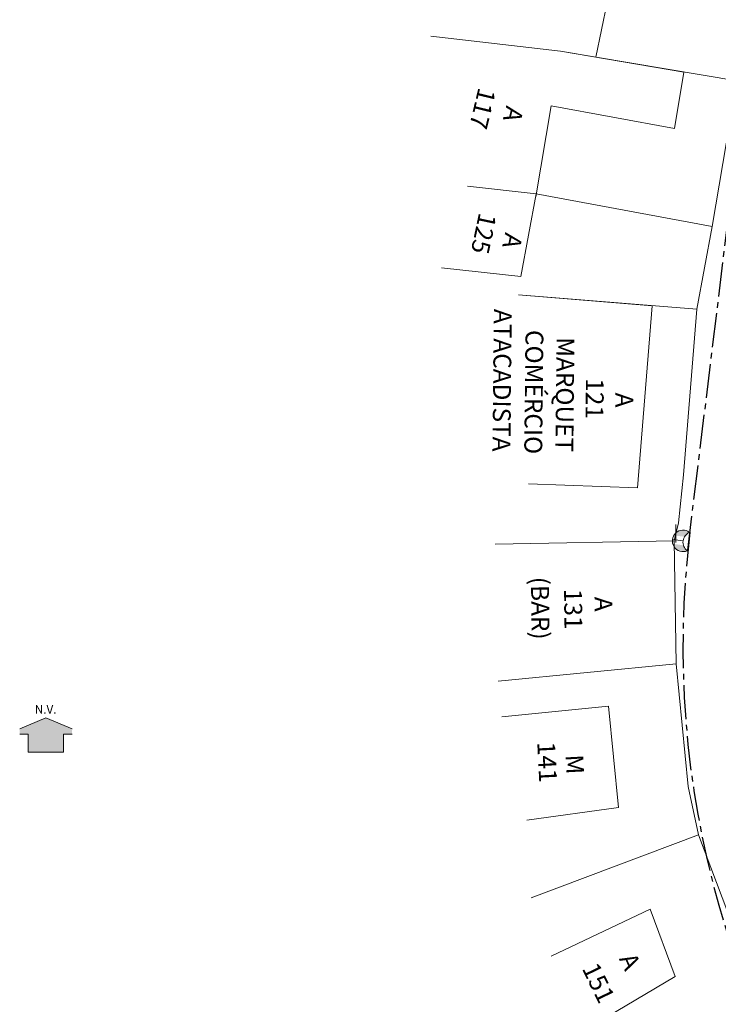
# Model space of a CAD drawing. Units: millimetres. Extents: x 2444 to 3664, y 6588 to 7248.
# Drawn here: x 3275 to 3314, y 7069 to 7124 of the extents above; entities that cross this region are included whole.
import ezdxf

# ---------------------------------------------------------------- set-up
doc = ezdxf.new("R2010")
doc.units = ezdxf.units.MM
doc.linetypes.add('CENTER2', pattern=[28.575, 19.05, -3.175, 3.175, -3.175])
doc.layers.get('0').update_dxf_attribs({"lineweight": 18})
doc.layers.add('Alinhamento Plano Diretor', color=7, linetype='CENTER2')
for name, color, linetype, lineweight in [('casa-alvenaria', 7, 'CASAALVENARIA', 15), ('Casa-Madeira', 7, 'CASAMADEIRA', 15), ('grade', 7, 'GRADE', 15), ('muro', 7, 'MURO', 9), ('PORTÃO', 7, 'PORTAO', 15), ('Telefone Público', 7, 'Continuous', 15), ('Texto Casas', 7, 'Continuous', 18)]:
    doc.layers.add(name, color=color, linetype=linetype, lineweight=lineweight)
doc.styles.add('SANSSERIFBOLD', font='AVGARDN.TTF')
doc.styles.get("Standard").update_dxf_attribs({"font": 'ARIAL.TTF'})
doc.linetypes.add('CASAALVENARIA', pattern='A,0.5,-0.2,["CA",Standard,S=0.1,R=0,X=-0.05,Y=-0.05],-0.25', length=0.95)
doc.linetypes.add('CASAMADEIRA', pattern='A,0.5,-0.2,["CM",Standard,S=0.1,R=0,X=-0.1,Y=-0.05],-0.25', length=0.95)
doc.linetypes.add('GRADE', pattern='A,0.5,-0.2,["G",Standard,S=0.1,R=0,X=-0.1,Y=-0.05],-0.25', length=0.95)
doc.linetypes.add('MURO', pattern='A,0.5,-0.2,["M",Standard,S=0.1,R=0,X=-0.1,Y=-0.05],-0.25', length=0.95)
doc.linetypes.add('PORTAO', pattern='A,0.5,-0.2,["P",Standard,S=0.1,R=0,X=-0.1,Y=-0.05],-0.25', length=0.95)

msp = doc.modelspace()

# ---------------------------------------------------------------- hatches: boundary and pattern name
msp.add_hatch(color=256).paths.add_polyline_path([(3277.507, 7083.173), (3277.507, 7084.18), (3277.987, 7084.18), (3277.987, 7084.468), (3276.522, 7085.092), (3275.056, 7084.468), (3275.056, 7084.18), (3275.536, 7084.18), (3275.536, 7083.173)])
at = {"layer": 'Telefone Público'}
h = msp.add_hatch(color=256, dxfattribs=at)
h.paths.add_polyline_path([(3312.376, 7094.427, -0.160272), (3312.163, 7094.737), (3311.568, 7094.813, 0.447436)])
h.paths.add_polyline_path([(3311.629, 7095.289), (3312.224, 7095.213, -0.160272), (3312.508, 7095.458, 0.447436)])

# ---------------------------------------------------------------- linework, layer by layer
for p, q in [((3275.056, 7084.468), (3276.522, 7085.092)), ((3277.987, 7084.468), (3276.522, 7085.092)), ((3275.536, 7084.18), (3275.056, 7084.18)), ((3277.507, 7084.18), (3277.987, 7084.18))]:
    msp.add_line(p, q)
msp.add_lwpolyline([(3277.507, 7084.18), (3277.507, 7083.173), (3275.536, 7083.173), (3275.536, 7084.18)])
at = {"layer": 'Alinhamento Plano Diretor', "ltscale": 0.1}
msp.add_line((3312.408, 7094.465), (3318.995, 7148.381), dxfattribs=at)
msp.add_arc((3365.139, 7089.034), 53, 173.0279, 264.0525, dxfattribs=at)
at = {"layer": 'casa-alvenaria', "ltscale": 6}
for points in [[(3298.048, 7123.192), (3305.293, 7122.364), (3307.259, 7122.03), (3308.856, 7129.688), (3305.079, 7130.221)], [(3303.91, 7114.221), (3304.773, 7119.303), (3311.656, 7118.025), (3312.194, 7121.192), (3305.293, 7122.364)], [(3298.632, 7110.25), (3303.079, 7109.753), (3303.937, 7114.373), (3300.091, 7114.818)], [(3303.5, 7098.177), (3309.6, 7097.945), (3310.419, 7108.127), (3302.943, 7108.729)], [(3301.813, 7087.142), (3311.766, 7088.112), (3311.644, 7094.981), (3301.646, 7094.803)], [(3306.203, 7067.361), (3311.71, 7070.637), (3310.314, 7074.395), (3304.769, 7071.771)]]:
    msp.add_lwpolyline(points, dxfattribs=at)
at = {"layer": 'Casa-Madeira', "ltscale": 6}
msp.add_lwpolyline([(3302.007, 7085.151), (3307.979, 7085.733), (3308.531, 7080.068), (3303.403, 7079.368)], dxfattribs=at)
at = {"layer": 'grade'}
for p, q in [((3315.152, 7120.69), (3313.769, 7112.547)), ((3313.769, 7112.547), (3312.911, 7107.927))]:
    msp.add_line(p, q, dxfattribs=at)
at = {"layer": 'muro', "ltscale": 5}
for p, q in [((3315.152, 7120.69), (3305.293, 7122.364)), ((3313.769, 7112.547), (3303.937, 7114.373)), ((3302.943, 7108.729), (3312.911, 7107.927)), ((3312.167, 7098.677), (3312.911, 7107.927)), ((3311.886, 7095.987), (3311.644, 7094.981)), ((3312.435, 7081.251), (3311.766, 7088.112)), ((3303.653, 7075.034), (3313.016, 7078.546)), ((3315.605, 7071.643), (3313.016, 7078.546))]:
    msp.add_line(p, q, dxfattribs=at)
at = {"layer": 'PORTÃO'}
for p, q in [((3311.886, 7095.987), (3312.167, 7098.677)), ((3313.016, 7078.546), (3312.435, 7081.251))]:
    msp.add_line(p, q, dxfattribs=at)
at = {"layer": 'Telefone Público'}
for p, q in [((3311.744, 7094.898), (3311.744, 7095.898)), ((3312.144, 7094.981), (3311.549, 7095.057))]:
    msp.add_line(p, q, dxfattribs=at)
for centre, start, end in [((3312.144, 7094.981), 52.7032, 292.7032), ((3312.739, 7094.905), 112.7032, 232.7032)]:
    msp.add_arc(centre, 0.6, start, end, dxfattribs=at)

# ---------------------------------------------------------------- texts
at = {"style": 'SANSSERIFBOLD'}
msp.add_text('N.V.', height=0.48, rotation=0.0001, dxfattribs=at).set_placement((3275.899, 7085.321))
at = {"layer": 'Texto Casas'}
for s, rotation, p in [('117', 256.4074, (3300.717, 7120.364)), ('A', 256.4074, (3302.265, 7119.345)), ('125', 258.0214, (3300.746, 7113.37)), ('A', 258.0214, (3302.206, 7112.253)), ('ATACADISTA', 269.4047, (3301.57, 7107.953)), ('COMÉRCIO', 269.4047, (3303.338, 7106.776)), ('MARQUET', 269.4047, (3305.073, 7106.371)), ('121', 269.4047, (3306.715, 7104.076)), ('A', 269.4047, (3308.366, 7103.27)), ('(BAR)', 270.6825, (3303.639, 7092.969)), ('131', 270.6825, (3305.491, 7092.296)), ('A', 270.6825, (3307.192, 7091.853)), ('141', 272.9404, (3303.99, 7083.723)), ('M', 272.9404, (3305.565, 7083.013)), ('151', 295.9033, (3306.475, 7071.078)), ('A', 295.9033, (3308.551, 7071.619))]:
    msp.add_text(s, height=1, rotation=rotation, dxfattribs=at).set_placement(p)

doc.saveas('drawing.dxf')
